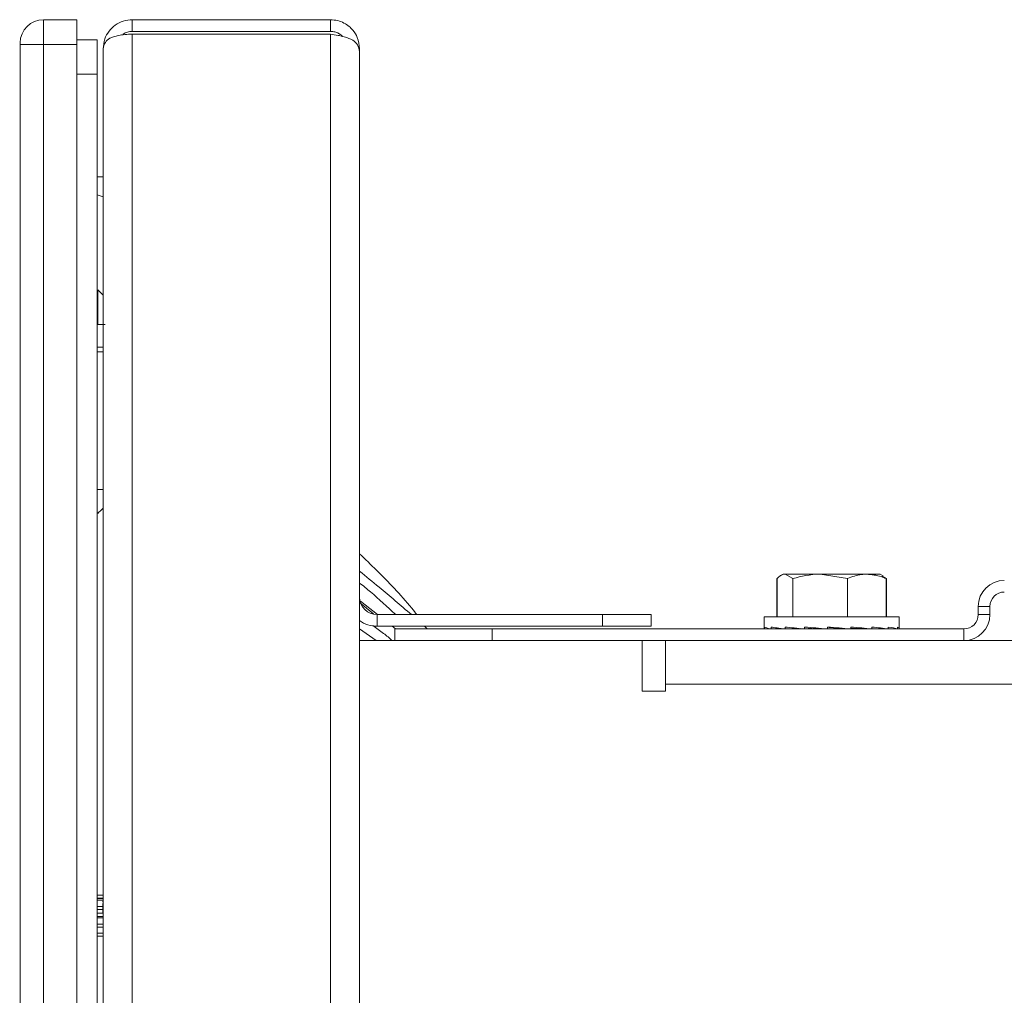
# Model space of a CAD drawing. Extents: x 261.2 to 350.8, y 356 to 437.
# Drawn here: x 326.9 to 329.4, y 404.4 to 406.9 of the extents above; entities that cross this region are included whole.
import ezdxf

# ---------------------------------------------------------------- set-up
doc = ezdxf.new("R2010")
doc.units = 0
doc.header["$MEASUREMENT"] = 0

# ---------------------------------------------------------------- blocks, each defined once
blk = doc.blocks.new('block 4500')
at = {"color": 7, "lineweight": 5, "true_color": 0xffffff}
blk.add_lwpolyline([(326.8601, 404.7951), (326.8613, 404.7951)], dxfattribs=at)
blk = doc.blocks.new('block 4502')
at = {"color": 7, "lineweight": 5, "true_color": 0xffffff}
blk.add_lwpolyline([(326.8601, 404.9817), (326.8613, 404.9817)], dxfattribs=at)
blk = doc.blocks.new('block 4506')
at = {"color": 7, "lineweight": 5, "true_color": 0xffffff}
blk.add_lwpolyline([(326.8601, 404.8951), (326.8613, 404.8951)], dxfattribs=at)
blk = doc.blocks.new('block 4520')
at = {"color": 7, "lineweight": 5, "true_color": 0xffffff}
blk.add_lwpolyline([(327.0748, 406.0968), (327.0598, 406.0968)], dxfattribs=at)
blk = doc.blocks.new('block 4523')
at = {"color": 7, "lineweight": 5, "true_color": 0xffffff}
blk.add_lwpolyline([(327.827, 405.3718), (327.8188, 405.3786)], dxfattribs=at)
blk = doc.blocks.new('block 4524')
at = {"color": 7, "lineweight": 5, "true_color": 0xffffff}
blk.add_lwpolyline([(327.7811, 405.4086), (327.737, 405.443)], dxfattribs=at)
blk = doc.blocks.new('block 4525')
at = {"color": 7, "lineweight": 5, "true_color": 0xffffff}
blk.add_open_spline([(327.819, 405.3418), (327.8116, 405.3481), (327.8042, 405.3544), (327.7966, 405.3603), (327.7875, 405.3674), (327.7783, 405.374), (327.7691, 405.3806)], degree=3, knots=[0, 0, 0, 0, 1, 1, 1, 2, 2, 2, 2], dxfattribs=at)
blk = doc.blocks.new('block 4526')
at = {"color": 7, "lineweight": 5, "true_color": 0xffffff}
blk.add_lwpolyline([(327.7773, 405.3418), (327.7348, 405.3725)], dxfattribs=at)
blk = doc.blocks.new('block 4527')
at = {"color": 7, "lineweight": 5, "true_color": 0xffffff}
blk.add_open_spline([(327.8824, 405.4086), (327.8779, 405.4142), (327.8734, 405.4199), (327.8688, 405.4255), (327.8401, 405.4605), (327.8089, 405.4926), (327.7784, 405.5227), (327.7637, 405.5372), (327.7493, 405.5512), (327.7348, 405.5652)], degree=3, knots=[0, 0, 0, 0, 1, 1, 1, 2, 2, 2, 3, 3, 3, 3], dxfattribs=at)
blk = doc.blocks.new('block 4528')
at = {"color": 7, "lineweight": 5, "true_color": 0xffffff}
blk.add_open_spline([(327.0744, 404.671), (327.0745, 404.6668), (327.0745, 404.6661), (327.0745, 404.6655)], degree=3, dxfattribs=at)
blk = doc.blocks.new('block 4586')
at = {"color": 7, "lineweight": 5, "true_color": 0xffffff}
blk.add_lwpolyline([(329.0817, 405.5086), (329.0807, 405.5092)], dxfattribs=at)
blk = doc.blocks.new('block 4587')
at = {"color": 7, "lineweight": 5, "true_color": 0xffffff}
blk.add_lwpolyline([(328.8181, 405.5092), (328.817, 405.5086)], dxfattribs=at)
blk = doc.blocks.new('block 4588')
at = {"color": 7, "lineweight": 5, "true_color": 0xffffff}
blk.add_lwpolyline([(328.7754, 405.4028), (328.7754, 405.3734)], dxfattribs=at)
blk = doc.blocks.new('block 4589')
at = {"color": 7, "lineweight": 5, "true_color": 0xffffff}
blk.add_lwpolyline([(329.1234, 405.3734), (329.1234, 405.4028)], dxfattribs=at)
blk = doc.blocks.new('block 4590')
at = {"color": 7, "lineweight": 5, "true_color": 0xffffff}
blk.add_lwpolyline([(329.0104, 405.3718), (329.0104, 405.3734)], dxfattribs=at)
blk = doc.blocks.new('block 4591')
at = {"color": 7, "lineweight": 5, "true_color": 0xffffff}
blk.add_lwpolyline([(328.8884, 405.3728), (328.8884, 405.3718)], dxfattribs=at)
blk = doc.blocks.new('block 4592')
at = {"color": 7, "lineweight": 5, "true_color": 0xffffff}
blk.add_lwpolyline([(329.0807, 405.5092), (329.0744, 405.5128)], dxfattribs=at)
blk = doc.blocks.new('block 4593')
at = {"color": 7, "lineweight": 5, "true_color": 0xffffff}
blk.add_lwpolyline([(328.8244, 405.5128), (328.8181, 405.5092)], dxfattribs=at)
blk = doc.blocks.new('block 4687')
at = {"color": 7, "lineweight": 5, "true_color": 0xffffff}
blk.add_open_spline([(329.2898, 405.3418), (329.3268, 405.3418), (329.3568, 405.3718), (329.3568, 405.4088)], degree=3, dxfattribs=at)
blk = doc.blocks.new('block 4688')
at = {"color": 7, "lineweight": 5, "true_color": 0xffffff}
blk.add_lwpolyline([(329.2898, 405.3418), (329.2898, 405.3718)], dxfattribs=at)
blk = doc.blocks.new('block 4689')
at = {"color": 7, "lineweight": 5, "true_color": 0xffffff}
blk.add_lwpolyline([(329.3568, 405.4088), (329.3268, 405.4088)], dxfattribs=at)
blk = doc.blocks.new('block 4690')
at = {"color": 7, "lineweight": 5, "true_color": 0xffffff}
blk.add_open_spline([(329.2898, 405.3718), (329.3102, 405.3718), (329.3268, 405.3884), (329.3268, 405.4088)], degree=3, dxfattribs=at)
blk = doc.blocks.new('block 4691')
at = {"color": 7, "lineweight": 5, "true_color": 0xffffff}
blk.add_lwpolyline([(329.3568, 405.4298), (329.3268, 405.4298)], dxfattribs=at)
blk = doc.blocks.new('block 4692')
at = {"color": 7, "lineweight": 5, "true_color": 0xffffff}
blk.add_lwpolyline([(329.3268, 405.4088), (329.3268, 405.4298)], dxfattribs=at)
blk = doc.blocks.new('block 4693')
at = {"color": 7, "lineweight": 5, "true_color": 0xffffff}
blk.add_lwpolyline([(329.3568, 405.4088), (329.3568, 405.4298)], dxfattribs=at)
blk = doc.blocks.new('block 4694')
at = {"color": 7, "lineweight": 5, "true_color": 0xffffff}
blk.add_open_spline([(329.3938, 405.4968), (329.3568, 405.4968), (329.3268, 405.4668), (329.3268, 405.4298)], degree=3, dxfattribs=at)
blk = doc.blocks.new('block 4695')
at = {"color": 7, "lineweight": 5, "true_color": 0xffffff}
blk.add_open_spline([(329.3938, 405.4668), (329.3734, 405.4668), (329.3568, 405.4502), (329.3568, 405.4298)], degree=3, dxfattribs=at)
blk = doc.blocks.new('block 4696')
at = {"color": 7, "lineweight": 5, "true_color": 0xffffff}
blk.add_lwpolyline([(328.4623, 405.3418), (329.2898, 405.3418)], dxfattribs=at)
blk = doc.blocks.new('block 4697')
at = {"color": 7, "lineweight": 5, "true_color": 0xffffff}
blk.add_lwpolyline([(328.0757, 405.3718), (328.0757, 405.3418)], dxfattribs=at)
blk = doc.blocks.new('block 4698')
at = {"color": 7, "lineweight": 5, "true_color": 0xffffff}
blk.add_lwpolyline([(328.0757, 405.3718), (329.2898, 405.3718)], dxfattribs=at)
blk = doc.blocks.new('block 4699')
at = {"color": 7, "lineweight": 5, "true_color": 0xffffff}
blk.add_lwpolyline([(327.8257, 405.3418), (327.8257, 405.3718)], dxfattribs=at)
blk = doc.blocks.new('block 4700')
at = {"color": 7, "lineweight": 5, "true_color": 0xffffff}
blk.add_lwpolyline([(327.8257, 405.3718), (328.0757, 405.3718)], dxfattribs=at)
blk = doc.blocks.new('block 5341')
at = {"color": 7, "lineweight": 5, "true_color": 0xffffff}
blk.add_lwpolyline([(327.1498, 406.9025), (327.1498, 402.0146)], dxfattribs=at)
blk = doc.blocks.new('block 5342')
at = {"color": 7, "lineweight": 5, "true_color": 0xffffff}
blk.add_lwpolyline([(327.1498, 406.9025), (327.6598, 406.9025)], dxfattribs=at)
blk = doc.blocks.new('block 5343')
at = {"color": 7, "lineweight": 5, "true_color": 0xffffff}
blk.add_lwpolyline([(327.6598, 402.0146), (327.6598, 406.9025)], dxfattribs=at)
blk = doc.blocks.new('block 5345')
at = {"color": 7, "lineweight": 5, "true_color": 0xffffff}
blk.add_lwpolyline([(327.0748, 401.9766), (327.0748, 406.8646)], dxfattribs=at)
blk = doc.blocks.new('block 5346')
at = {"color": 7, "lineweight": 5, "true_color": 0xffffff}
blk.add_open_spline([(327.0748, 406.8646), (327.0759, 406.8703), (327.077, 406.876), (327.0806, 406.8813), (327.0833, 406.8852), (327.0873, 406.8888), (327.0923, 406.8917), (327.0952, 406.8933), (327.0983, 406.8947), (327.1018, 406.8959), (327.1057, 406.8972), (327.11, 406.8982), (327.1146, 406.8991), (327.1197, 406.9), (327.1251, 406.9008), (327.1307, 406.9013), (327.1369, 406.9019), (327.1434, 406.9022), (327.1498, 406.9025)], degree=3, knots=[0, 0, 0, 0, 1, 1, 1, 2, 2, 2, 3, 3, 3, 4, 4, 4, 5, 5, 5, 6, 6, 6, 6], dxfattribs=at)
blk = doc.blocks.new('block 5347')
at = {"color": 7, "lineweight": 5, "true_color": 0xffffff}
blk.add_lwpolyline([(327.7348, 406.8575), (327.7348, 401.9766)], dxfattribs=at)
blk = doc.blocks.new('block 5349')
at = {"color": 7, "lineweight": 5, "true_color": 0xffffff}
blk.add_open_spline([(327.6598, 406.9025), (327.6664, 406.9015), (327.6729, 406.9006), (327.6792, 406.8994), (327.6849, 406.8983), (327.6903, 406.8971), (327.6954, 406.8957), (327.7039, 406.8933), (327.7113, 406.8904), (327.7172, 406.8866), (327.7223, 406.8833), (327.7263, 406.8793), (327.729, 406.8752), (327.7326, 406.8695), (327.7337, 406.8635), (327.7348, 406.8575)], degree=3, knots=[0, 0, 0, 0, 1, 1, 1, 2, 2, 2, 3, 3, 3, 4, 4, 4, 5, 5, 5, 5], dxfattribs=at)
blk = doc.blocks.new('block 5356')
at = {"color": 7, "lineweight": 5, "true_color": 0xffffff}
blk.add_open_spline([(327.1498, 406.9096), (327.1456, 406.9092), (327.1414, 406.9088), (327.1373, 406.9078), (327.1332, 406.9068), (327.1293, 406.9051), (327.1261, 406.9028)], degree=3, knots=[0, 0, 0, 0, 1, 1, 1, 2, 2, 2, 2], dxfattribs=at)
blk = doc.blocks.new('block 5357')
at = {"color": 7, "lineweight": 5, "true_color": 0xffffff}
blk.add_lwpolyline([(327.1498, 406.9396), (327.1498, 406.9096)], dxfattribs=at)
blk = doc.blocks.new('block 5358')
at = {"color": 7, "lineweight": 5, "true_color": 0xffffff}
blk.add_open_spline([(327.1498, 406.9396), (327.142, 406.9388), (327.1341, 406.9381), (327.1267, 406.9359), (327.1193, 406.9337), (327.1123, 406.93), (327.1061, 406.9255), (327.0999, 406.921), (327.0945, 406.9156), (327.09, 406.9098), (327.0853, 406.9037), (327.0816, 406.8971), (327.0793, 406.8902), (327.0765, 406.8819), (327.0757, 406.8732), (327.0748, 406.8646)], degree=3, knots=[0, 0, 0, 0, 1, 1, 1, 2, 2, 2, 3, 3, 3, 4, 4, 4, 5, 5, 5, 5], dxfattribs=at)
blk = doc.blocks.new('block 5359')
at = {"color": 7, "lineweight": 5, "true_color": 0xffffff}
blk.add_open_spline([(327.6911, 406.8967), (327.6862, 406.9012), (327.6836, 406.9029), (327.6807, 406.9044), (327.6777, 406.906), (327.6745, 406.9073), (327.6711, 406.9081), (327.6675, 406.909), (327.6636, 406.9093), (327.6598, 406.9096)], degree=3, knots=[0, 0, 0, 0, 1, 1, 1, 2, 2, 2, 3, 3, 3, 3], dxfattribs=at)
blk = doc.blocks.new('block 5360')
at = {"color": 7, "lineweight": 5, "true_color": 0xffffff}
blk.add_lwpolyline([(327.6598, 406.9396), (327.6598, 406.9096)], dxfattribs=at)
blk = doc.blocks.new('block 5361')
at = {"color": 7, "lineweight": 5, "true_color": 0xffffff}
blk.add_open_spline([(327.7348, 406.8646), (327.7337, 406.8745), (327.7326, 406.8844), (327.7289, 406.8937), (327.7262, 406.9005), (327.7222, 406.907), (327.7171, 406.9129), (327.7142, 406.9163), (327.711, 406.9196), (327.7075, 406.9225), (327.7036, 406.9257), (327.6993, 406.9285), (327.6946, 406.931), (327.6896, 406.9337), (327.6842, 406.9358), (327.6786, 406.9372), (327.6725, 406.9386), (327.6662, 406.9391), (327.6598, 406.9396)], degree=3, knots=[0, 0, 0, 0, 1, 1, 1, 2, 2, 2, 3, 3, 3, 4, 4, 4, 5, 5, 5, 6, 6, 6, 6], dxfattribs=at)
blk = doc.blocks.new('block 5362')
at = {"color": 7, "lineweight": 5, "true_color": 0xffffff}
blk.add_lwpolyline([(327.1498, 406.9396), (327.6598, 406.9396)], dxfattribs=at)
blk = doc.blocks.new('block 5363')
at = {"color": 7, "lineweight": 5, "true_color": 0xffffff}
blk.add_lwpolyline([(327.1498, 406.9096), (327.6598, 406.9096)], dxfattribs=at)
blk = doc.blocks.new('block 5364')
at = {"color": 7, "lineweight": 5, "true_color": 0xffffff}
blk.add_lwpolyline([(327.7348, 406.8575), (327.7348, 406.8646)], dxfattribs=at)
blk = doc.blocks.new('block 5365')
at = {"color": 7, "lineweight": 5, "true_color": 0xffffff}
blk.add_lwpolyline([(327.7798, 405.4086), (327.7798, 405.3786)], dxfattribs=at)
blk = doc.blocks.new('block 5366')
at = {"color": 7, "lineweight": 5, "true_color": 0xffffff}
blk.add_lwpolyline([(328.3598, 405.4086), (327.7798, 405.4086)], dxfattribs=at)
blk = doc.blocks.new('block 5367')
at = {"color": 7, "lineweight": 5, "true_color": 0xffffff}
blk.add_lwpolyline([(328.3598, 405.3786), (328.3598, 405.4086)], dxfattribs=at)
blk = doc.blocks.new('block 5368')
at = {"color": 7, "lineweight": 5, "true_color": 0xffffff}
blk.add_lwpolyline([(328.3598, 405.3786), (327.7798, 405.3786)], dxfattribs=at)
blk = doc.blocks.new('block 5369')
at = {"color": 7, "lineweight": 5, "true_color": 0xffffff}
blk.add_lwpolyline([(328.3598, 405.4086), (328.4848, 405.4086)], dxfattribs=at)
blk = doc.blocks.new('block 5370')
at = {"color": 7, "lineweight": 5, "true_color": 0xffffff}
blk.add_lwpolyline([(328.4848, 405.4086), (328.4848, 405.3786)], dxfattribs=at)
blk = doc.blocks.new('block 5371')
at = {"color": 7, "lineweight": 5, "true_color": 0xffffff}
blk.add_lwpolyline([(328.4848, 405.3786), (328.3598, 405.3786)], dxfattribs=at)
blk = doc.blocks.new('block 5372')
at = {"color": 7, "lineweight": 5, "true_color": 0xffffff}
blk.add_open_spline([(327.7348, 405.4536), (327.7348, 405.4287), (327.755, 405.4086), (327.7798, 405.4086)], degree=3, dxfattribs=at)
blk = doc.blocks.new('block 5373')
at = {"color": 7, "lineweight": 5, "true_color": 0xffffff}
blk.add_open_spline([(327.7348, 405.3936), (327.7478, 405.3838), (327.7636, 405.3786), (327.7798, 405.3786)], degree=3, dxfattribs=at)
blk = doc.blocks.new('block 5432')
at = {"color": 7, "lineweight": 5, "true_color": 0xffffff}
blk.add_lwpolyline([(327.0073, 406.8757), (326.9213, 406.8757)], dxfattribs=at)
blk = doc.blocks.new('block 5433')
at = {"color": 7, "lineweight": 5, "true_color": 0xffffff}
blk.add_lwpolyline([(326.9213, 406.9397), (326.9213, 406.8757)], dxfattribs=at)
blk = doc.blocks.new('block 5434')
at = {"color": 7, "lineweight": 5, "true_color": 0xffffff}
blk.add_lwpolyline([(326.9213, 406.9397), (327.0073, 406.9397)], dxfattribs=at)
blk = doc.blocks.new('block 5435')
at = {"color": 7, "lineweight": 5, "true_color": 0xffffff}
blk.add_lwpolyline([(327.0073, 406.9397), (327.0073, 406.8757)], dxfattribs=at)
blk = doc.blocks.new('block 5439')
at = {"color": 7, "lineweight": 5, "true_color": 0xffffff}
blk.add_lwpolyline([(326.9213, 406.8757), (326.9213, 402.0037)], dxfattribs=at)
blk = doc.blocks.new('block 5440')
at = {"color": 7, "lineweight": 5, "true_color": 0xffffff}
blk.add_lwpolyline([(327.0073, 402.0037), (327.0073, 406.8757)], dxfattribs=at)
blk = doc.blocks.new('block 5441')
at = {"color": 7, "lineweight": 5, "true_color": 0xffffff}
blk.add_lwpolyline([(326.8613, 402.0037), (326.8613, 406.8757)], dxfattribs=at)
blk = doc.blocks.new('block 5442')
at = {"color": 7, "lineweight": 5, "true_color": 0xffffff}
blk.add_lwpolyline([(326.8613, 406.8757), (326.9213, 406.8757)], dxfattribs=at)
blk = doc.blocks.new('block 5443')
at = {"color": 7, "lineweight": 5, "true_color": 0xffffff}
blk.add_lwpolyline([(326.8613, 406.8757), (326.8613, 406.8797)], dxfattribs=at)
blk = doc.blocks.new('block 5444')
at = {"color": 7, "lineweight": 5, "true_color": 0xffffff}
blk.add_open_spline([(326.9213, 406.9397), (326.8882, 406.9397), (326.8613, 406.9128), (326.8613, 406.8797)], degree=3, dxfattribs=at)
blk = doc.blocks.new('block 5449')
at = {"color": 7, "lineweight": 5, "true_color": 0xffffff}
blk.add_lwpolyline([(327.0748, 404.581), (327.0598, 404.581)], dxfattribs=at)
blk = doc.blocks.new('block 5450')
at = {"color": 7, "lineweight": 5, "true_color": 0xffffff}
blk.add_lwpolyline([(327.0598, 404.5889), (327.0748, 404.5889)], dxfattribs=at)
blk = doc.blocks.new('block 5451')
at = {"color": 7, "lineweight": 5, "true_color": 0xffffff}
blk.add_lwpolyline([(327.0598, 404.6041), (327.0748, 404.6041)], dxfattribs=at)
blk = doc.blocks.new('block 5452')
at = {"color": 7, "lineweight": 5, "true_color": 0xffffff}
blk.add_lwpolyline([(327.0598, 404.6119), (327.0748, 404.6119)], dxfattribs=at)
blk = doc.blocks.new('block 5455')
at = {"color": 7, "lineweight": 5, "true_color": 0xffffff}
blk.add_lwpolyline([(327.0748, 404.6283), (327.0598, 404.6283)], dxfattribs=at)
blk = doc.blocks.new('block 5456')
at = {"color": 7, "lineweight": 5, "true_color": 0xffffff}
blk.add_lwpolyline([(327.0748, 404.6322), (327.0598, 404.6322)], dxfattribs=at)
blk = doc.blocks.new('block 5458')
at = {"color": 7, "lineweight": 5, "true_color": 0xffffff}
blk.add_lwpolyline([(327.0598, 404.6401), (327.0748, 404.6401)], dxfattribs=at)
blk = doc.blocks.new('block 5461')
at = {"color": 7, "lineweight": 5, "true_color": 0xffffff}
blk.add_lwpolyline([(327.0598, 406.8882), (327.0598, 406.7991)], dxfattribs=at)
blk = doc.blocks.new('block 5462')
at = {"color": 7, "lineweight": 5, "true_color": 0xffffff}
blk.add_lwpolyline([(327.0598, 406.7991), (327.0073, 406.7991)], dxfattribs=at)
blk = doc.blocks.new('block 5463')
at = {"color": 7, "lineweight": 5, "true_color": 0xffffff}
blk.add_lwpolyline([(327.0598, 406.8882), (327.0073, 406.8882)], dxfattribs=at)
blk = doc.blocks.new('block 5467')
at = {"color": 7, "lineweight": 5, "true_color": 0xffffff}
blk.add_lwpolyline([(327.0598, 402.0802), (327.0598, 406.7991)], dxfattribs=at)
blk = doc.blocks.new('block 5470')
at = {"color": 7, "lineweight": 5, "true_color": 0xffffff}
blk.add_open_spline([(327.0748, 406.231), (327.0722, 406.2336), (327.0705, 406.2353), (327.0688, 406.237), (327.0663, 406.2395), (327.0637, 406.242), (327.0611, 406.2445)], degree=3, knots=[0, 0, 0, 0, 1, 1, 1, 2, 2, 2, 2], dxfattribs=at)
blk = doc.blocks.new('block 5471')
at = {"color": 7, "lineweight": 5, "true_color": 0xffffff}
blk.add_open_spline([(327.0611, 405.6692), (327.0637, 405.6717), (327.0663, 405.6742), (327.0688, 405.6766), (327.074, 405.6819), (327.0744, 405.6823), (327.0748, 405.6827)], degree=3, knots=[0, 0, 0, 0, 1, 1, 1, 2, 2, 2, 2], dxfattribs=at)
blk = doc.blocks.new('block 5472')
at = {"color": 7, "lineweight": 5, "true_color": 0xffffff}
blk.add_open_spline([(327.0803, 406.1552), (327.078, 406.1552), (327.0765, 406.1552), (327.0747, 406.1552), (327.0729, 406.1552), (327.0708, 406.1552), (327.0685, 406.1552), (327.0662, 406.1552), (327.0636, 406.1552), (327.0611, 406.1552)], degree=3, knots=[0, 0, 0, 0, 1, 1, 1, 2, 2, 2, 3, 3, 3, 3], dxfattribs=at)
blk = doc.blocks.new('block 5475')
at = {"color": 7, "lineweight": 5, "true_color": 0xffffff}
blk.add_lwpolyline([(327.0611, 406.1552), (327.0611, 406.2445)], dxfattribs=at)
blk = doc.blocks.new('block 5478')
at = {"color": 7, "lineweight": 5, "true_color": 0xffffff}
blk.add_lwpolyline([(327.0598, 406.4892), (327.0748, 406.4838)], dxfattribs=at)
blk = doc.blocks.new('block 5479')
at = {"color": 7, "lineweight": 5, "true_color": 0xffffff}
blk.add_lwpolyline([(327.0598, 406.5357), (327.0748, 406.5353)], dxfattribs=at)
blk = doc.blocks.new('block 5480')
at = {"color": 7, "lineweight": 5, "true_color": 0xffffff}
blk.add_lwpolyline([(327.909, 405.3718), (327.9016, 405.3786)], dxfattribs=at)
blk = doc.blocks.new('block 5481')
at = {"color": 7, "lineweight": 5, "true_color": 0xffffff}
blk.add_open_spline([(327.8681, 405.4086), (327.8401, 405.4327), (327.8121, 405.4568), (327.7848, 405.4795), (327.768, 405.4935), (327.7514, 405.507), (327.7348, 405.5205)], degree=3, knots=[0, 0, 0, 0, 1, 1, 1, 2, 2, 2, 2], dxfattribs=at)
blk = doc.blocks.new('block 5482')
at = {"color": 7, "lineweight": 5, "true_color": 0xffffff}
blk.add_open_spline([(327.828, 405.4086), (327.8062, 405.4287), (327.7845, 405.4488), (327.7629, 405.467), (327.7535, 405.4749), (327.7442, 405.4825), (327.7348, 405.49)], degree=3, knots=[0, 0, 0, 0, 1, 1, 1, 2, 2, 2, 2], dxfattribs=at)
blk = doc.blocks.new('block 5483')
at = {"color": 7, "lineweight": 5, "true_color": 0xffffff}
blk.add_lwpolyline([(327.7705, 405.4103), (327.7348, 405.4395)], dxfattribs=at)
blk = doc.blocks.new('block 5487')
at = {"color": 7, "lineweight": 5, "true_color": 0xffffff}
blk.add_lwpolyline([(327.0598, 404.65), (327.0744, 404.65)], dxfattribs=at)
blk = doc.blocks.new('block 5488')
at = {"color": 7, "lineweight": 5, "true_color": 0xffffff}
blk.add_lwpolyline([(327.0598, 404.6578), (327.0744, 404.6578)], dxfattribs=at)
blk = doc.blocks.new('block 5490')
at = {"color": 7, "lineweight": 5, "true_color": 0xffffff}
blk.add_lwpolyline([(327.0748, 404.6742), (327.0598, 404.6742)], dxfattribs=at)
blk = doc.blocks.new('block 5492')
at = {"color": 7, "lineweight": 5, "true_color": 0xffffff}
blk.add_lwpolyline([(327.0598, 404.6781), (327.0748, 404.6781)], dxfattribs=at)
blk = doc.blocks.new('block 5495')
at = {"color": 7, "lineweight": 5, "true_color": 0xffffff}
blk.add_lwpolyline([(327.0598, 404.6786), (327.0748, 404.6786)], dxfattribs=at)
blk = doc.blocks.new('block 5496')
at = {"color": 7, "lineweight": 5, "true_color": 0xffffff}
blk.add_lwpolyline([(327.0598, 404.6865), (327.0748, 404.6865)], dxfattribs=at)
blk = doc.blocks.new('block 5499')
at = {"color": 7, "lineweight": 5, "true_color": 0xffffff}
blk.add_lwpolyline([(327.0744, 404.6655), (327.0744, 404.6419)], dxfattribs=at)
blk = doc.blocks.new('block 5500')
at = {"color": 7, "lineweight": 5, "true_color": 0xffffff}
blk.add_lwpolyline([(327.0744, 404.6655), (327.0745, 404.6655)], dxfattribs=at)
blk = doc.blocks.new('block 5501')
at = {"color": 7, "lineweight": 5, "true_color": 0xffffff}
blk.add_lwpolyline([(327.0748, 404.6419), (327.0744, 404.6419)], dxfattribs=at)
blk = doc.blocks.new('block 5504')
at = {"color": 7, "lineweight": 5, "true_color": 0xffffff}
blk.add_lwpolyline([(327.0748, 406.0848), (327.0598, 406.0848)], dxfattribs=at)
blk = doc.blocks.new('block 5505')
at = {"color": 7, "lineweight": 5, "true_color": 0xffffff}
blk.add_lwpolyline([(327.0748, 405.7304), (327.0598, 405.7304)], dxfattribs=at)
blk = doc.blocks.new('block 5712')
at = {"color": 7, "lineweight": 5, "true_color": 0xffffff}
blk.add_lwpolyline([(328.4623, 405.3418), (327.7348, 405.3418)], dxfattribs=at)
blk = doc.blocks.new('block 5713')
at = {"color": 7, "lineweight": 5, "true_color": 0xffffff}
blk.add_lwpolyline([(328.4623, 405.2113), (328.4623, 405.3418)], dxfattribs=at)
blk = doc.blocks.new('block 5714')
at = {"color": 7, "lineweight": 5, "true_color": 0xffffff}
blk.add_lwpolyline([(328.5223, 405.2113), (328.4623, 405.2113)], dxfattribs=at)
blk = doc.blocks.new('block 5715')
at = {"color": 7, "lineweight": 5, "true_color": 0xffffff}
blk.add_lwpolyline([(328.5223, 405.2298), (328.5223, 405.2113)], dxfattribs=at)
blk = doc.blocks.new('block 5716')
at = {"color": 7, "lineweight": 5, "true_color": 0xffffff}
blk.add_lwpolyline([(342.0744, 405.2298), (328.5223, 405.2298)], dxfattribs=at)
blk = doc.blocks.new('block 5736')
at = {"color": 7, "lineweight": 5, "true_color": 0xffffff}
blk.add_lwpolyline([(328.5223, 405.2298), (328.5223, 405.3418)], dxfattribs=at)
blk = doc.blocks.new('block 5737')
at = {"color": 7, "lineweight": 5, "true_color": 0xffffff}
blk.add_lwpolyline([(329.2898, 405.3418), (332.1438, 405.3418)], dxfattribs=at)
blk = doc.blocks.new('block 6188')
at = {"color": 7, "lineweight": 5, "true_color": 0xffffff}
blk.add_lwpolyline([(328.8423, 405.3718), (328.8423, 405.3723)], dxfattribs=at)
blk = doc.blocks.new('block 6189')
at = {"color": 7, "lineweight": 5, "true_color": 0xffffff}
blk.add_lwpolyline([(329.1196, 405.3718), (329.1196, 405.3718)], dxfattribs=at)
blk = doc.blocks.new('block 6190')
at = {"color": 7, "lineweight": 5, "true_color": 0xffffff}
blk.add_lwpolyline([(329.0969, 405.3718), (329.0969, 405.3721)], dxfattribs=at)
blk = doc.blocks.new('block 6191')
at = {"color": 7, "lineweight": 5, "true_color": 0xffffff}
blk.add_lwpolyline([(329.0565, 405.3718), (329.0565, 405.3724)], dxfattribs=at)
blk = doc.blocks.new('block 6192')
at = {"color": 7, "lineweight": 5, "true_color": 0xffffff}
blk.add_lwpolyline([(328.8842, 405.3718), (328.8842, 405.3723)], dxfattribs=at)
blk = doc.blocks.new('block 6193')
at = {"color": 7, "lineweight": 5, "true_color": 0xffffff}
blk.add_lwpolyline([(328.833, 405.3718), (328.833, 405.3719)], dxfattribs=at)
blk = doc.blocks.new('block 6194')
at = {"color": 7, "lineweight": 5, "true_color": 0xffffff}
blk.add_lwpolyline([(328.7957, 405.3718), (328.7957, 405.3718)], dxfattribs=at)
blk = doc.blocks.new('block 6195')
at = {"color": 7, "lineweight": 5, "true_color": 0xffffff}
blk.add_lwpolyline([(328.7792, 405.3718), (328.7792, 405.3718)], dxfattribs=at)
blk = doc.blocks.new('block 6196')
at = {"color": 7, "lineweight": 5, "true_color": 0xffffff}
blk.add_lwpolyline([(328.8018, 405.3718), (328.8018, 405.372)], dxfattribs=at)
blk = doc.blocks.new('block 6197')
at = {"color": 7, "lineweight": 5, "true_color": 0xffffff}
blk.add_lwpolyline([(329.0529, 405.3719), (329.0556, 405.3718)], dxfattribs=at)
blk = doc.blocks.new('block 6198')
at = {"color": 7, "lineweight": 5, "true_color": 0xffffff}
blk.add_lwpolyline([(328.8884, 405.3723), (328.8845, 405.3718)], dxfattribs=at)
blk = doc.blocks.new('block 6199')
at = {"color": 7, "lineweight": 5, "true_color": 0xffffff}
blk.add_lwpolyline([(329.0945, 405.3718), (329.0958, 405.3718)], dxfattribs=at)
blk = doc.blocks.new('block 6200')
at = {"color": 7, "lineweight": 5, "true_color": 0xffffff}
blk.add_lwpolyline([(329.0905, 405.5016), (329.0905, 405.4028)], dxfattribs=at)
blk = doc.blocks.new('block 6201')
at = {"color": 7, "lineweight": 5, "true_color": 0xffffff}
blk.add_lwpolyline([(328.8459, 405.3725), (328.8336, 405.3718)], dxfattribs=at)
blk = doc.blocks.new('block 6202')
at = {"color": 7, "lineweight": 5, "true_color": 0xffffff}
blk.add_lwpolyline([(328.8082, 405.5016), (328.8082, 405.4028)], dxfattribs=at)
blk = doc.blocks.new('block 6203')
at = {"color": 7, "lineweight": 5, "true_color": 0xffffff}
blk.add_lwpolyline([(328.8043, 405.3721), (328.7967, 405.3718)], dxfattribs=at)
blk = doc.blocks.new('block 6204')
at = {"color": 7, "lineweight": 5, "true_color": 0xffffff}
blk.add_lwpolyline([(329.1196, 405.3718), (329.1205, 405.3718)], dxfattribs=at)
blk = doc.blocks.new('block 6205')
at = {"color": 7, "lineweight": 5, "true_color": 0xffffff}
blk.add_lwpolyline([(328.7802, 405.3719), (328.7783, 405.3718)], dxfattribs=at)
blk = doc.blocks.new('block 6206')
at = {"color": 7, "lineweight": 5, "true_color": 0xffffff}
blk.add_lwpolyline([(329.0969, 405.372), (329.102, 405.3718)], dxfattribs=at)
blk = doc.blocks.new('block 6207')
at = {"color": 7, "lineweight": 5, "true_color": 0xffffff}
blk.add_lwpolyline([(329.0565, 405.3723), (329.0651, 405.3718)], dxfattribs=at)
blk = doc.blocks.new('block 6208')
at = {"color": 7, "lineweight": 5, "true_color": 0xffffff}
blk.add_lwpolyline([(328.8043, 405.3718), (328.803, 405.3718)], dxfattribs=at)
blk = doc.blocks.new('block 6209')
at = {"color": 7, "lineweight": 5, "true_color": 0xffffff}
blk.add_lwpolyline([(329.0104, 405.3723), (329.0143, 405.3718)], dxfattribs=at)
blk = doc.blocks.new('block 6210')
at = {"color": 7, "lineweight": 5, "true_color": 0xffffff}
blk.add_lwpolyline([(328.8432, 405.3718), (328.8459, 405.3719)], dxfattribs=at)
blk = doc.blocks.new('block 6211')
at = {"color": 7, "lineweight": 5, "true_color": 0xffffff}
blk.add_lwpolyline([(328.8459, 405.3718), (328.8459, 405.3726)], dxfattribs=at)
blk = doc.blocks.new('block 6212')
at = {"color": 7, "lineweight": 5, "true_color": 0xffffff}
blk.add_open_spline([(329.0192, 405.3718), (329.0225, 405.3721), (329.0258, 405.3724), (329.029, 405.3727)], degree=3, dxfattribs=at)
blk = doc.blocks.new('block 6213')
at = {"color": 7, "lineweight": 5, "true_color": 0xffffff}
blk.add_open_spline([(329.0695, 405.3718), (329.0722, 405.3721), (329.0749, 405.3724), (329.0775, 405.3727)], degree=3, dxfattribs=at)
blk = doc.blocks.new('block 6214')
at = {"color": 7, "lineweight": 5, "true_color": 0xffffff}
blk.add_open_spline([(329.1223, 405.3718), (329.1245, 405.3735), (329.1233, 405.3751), (329.1186, 405.3768)], degree=3, dxfattribs=at)
blk = doc.blocks.new('block 6215')
at = {"color": 7, "lineweight": 5, "true_color": 0xffffff}
blk.add_lwpolyline([(329.1186, 405.3718), (329.1186, 405.3768)], dxfattribs=at)
blk = doc.blocks.new('block 6216')
at = {"color": 7, "lineweight": 5, "true_color": 0xffffff}
blk.add_open_spline([(329.1185, 405.3718), (329.1137, 405.3735), (329.1056, 405.3751), (329.0945, 405.3768)], degree=3, dxfattribs=at)
blk = doc.blocks.new('block 6217')
at = {"color": 7, "lineweight": 5, "true_color": 0xffffff}
blk.add_lwpolyline([(329.0945, 405.3718), (329.0945, 405.3768)], dxfattribs=at)
blk = doc.blocks.new('block 6218')
at = {"color": 7, "lineweight": 5, "true_color": 0xffffff}
blk.add_open_spline([(329.0942, 405.3718), (329.0831, 405.3735), (329.0691, 405.3751), (329.0529, 405.3768)], degree=3, dxfattribs=at)
blk = doc.blocks.new('block 6219')
at = {"color": 7, "lineweight": 5, "true_color": 0xffffff}
blk.add_lwpolyline([(329.0529, 405.3718), (329.0529, 405.3768)], dxfattribs=at)
blk = doc.blocks.new('block 6220')
at = {"color": 7, "lineweight": 5, "true_color": 0xffffff}
blk.add_open_spline([(329.0525, 405.3718), (329.0363, 405.3735), (329.0181, 405.3751), (328.9988, 405.3768)], degree=3, dxfattribs=at)
blk = doc.blocks.new('block 6221')
at = {"color": 7, "lineweight": 5, "true_color": 0xffffff}
blk.add_lwpolyline([(328.9988, 405.3718), (328.9988, 405.3768)], dxfattribs=at)
blk = doc.blocks.new('block 6222')
at = {"color": 7, "lineweight": 5, "true_color": 0xffffff}
blk.add_open_spline([(328.9984, 405.3718), (328.9791, 405.3735), (328.9589, 405.3751), (328.9388, 405.3768)], degree=3, dxfattribs=at)
blk = doc.blocks.new('block 6223')
at = {"color": 7, "lineweight": 5, "true_color": 0xffffff}
blk.add_lwpolyline([(328.9388, 405.3718), (328.9388, 405.3768)], dxfattribs=at)
blk = doc.blocks.new('block 6224')
at = {"color": 7, "lineweight": 5, "true_color": 0xffffff}
blk.add_open_spline([(328.88, 405.3768), (328.8985, 405.3751), (328.9182, 405.3735), (328.9383, 405.3718)], degree=3, dxfattribs=at)
blk = doc.blocks.new('block 6225')
at = {"color": 7, "lineweight": 5, "true_color": 0xffffff}
blk.add_lwpolyline([(328.88, 405.3718), (328.88, 405.3768)], dxfattribs=at)
blk = doc.blocks.new('block 6226')
at = {"color": 7, "lineweight": 5, "true_color": 0xffffff}
blk.add_open_spline([(328.8296, 405.3768), (328.8442, 405.3751), (328.8612, 405.3735), (328.8796, 405.3718)], degree=3, dxfattribs=at)
blk = doc.blocks.new('block 6227')
at = {"color": 7, "lineweight": 5, "true_color": 0xffffff}
blk.add_lwpolyline([(328.8296, 405.3718), (328.8296, 405.3768)], dxfattribs=at)
blk = doc.blocks.new('block 6228')
at = {"color": 7, "lineweight": 5, "true_color": 0xffffff}
blk.add_open_spline([(328.7937, 405.3768), (328.8027, 405.3751), (328.8147, 405.3735), (328.8293, 405.3718)], degree=3, dxfattribs=at)
blk = doc.blocks.new('block 6229')
at = {"color": 7, "lineweight": 5, "true_color": 0xffffff}
blk.add_lwpolyline([(328.7937, 405.3718), (328.7937, 405.3768)], dxfattribs=at)
blk = doc.blocks.new('block 6230')
at = {"color": 7, "lineweight": 5, "true_color": 0xffffff}
blk.add_open_spline([(328.7765, 405.3768), (328.7788, 405.3751), (328.7845, 405.3735), (328.7935, 405.3718)], degree=3, dxfattribs=at)
blk = doc.blocks.new('block 6231')
at = {"color": 7, "lineweight": 5, "true_color": 0xffffff}
blk.add_lwpolyline([(328.7765, 405.3718), (328.7765, 405.3768)], dxfattribs=at)
blk = doc.blocks.new('block 6232')
at = {"color": 7, "lineweight": 5, "true_color": 0xffffff}
blk.add_lwpolyline([(328.7802, 405.3718), (328.7802, 405.3719)], dxfattribs=at)
blk = doc.blocks.new('block 6233')
at = {"color": 7, "lineweight": 5, "true_color": 0xffffff}
blk.add_lwpolyline([(328.8043, 405.3718), (328.8043, 405.3721)], dxfattribs=at)
blk = doc.blocks.new('block 6234')
at = {"color": 7, "lineweight": 5, "true_color": 0xffffff}
blk.add_lwpolyline([(328.7754, 405.4028), (329.1234, 405.4028)], dxfattribs=at)
blk = doc.blocks.new('block 6235')
at = {"color": 7, "lineweight": 5, "true_color": 0xffffff}
blk.add_lwpolyline([(328.965, 405.3739), (328.9983, 405.3718)], dxfattribs=at)
blk = doc.blocks.new('block 6236')
at = {"color": 7, "lineweight": 5, "true_color": 0xffffff}
blk.add_open_spline([(328.965, 405.3739), (328.9578, 405.3745), (328.9505, 405.3751), (328.9433, 405.3757)], degree=3, dxfattribs=at)
blk = doc.blocks.new('block 6237')
at = {"color": 7, "lineweight": 5, "true_color": 0xffffff}
blk.add_lwpolyline([(328.8499, 405.5016), (328.8499, 405.4028)], dxfattribs=at)
blk = doc.blocks.new('block 6238')
at = {"color": 7, "lineweight": 5, "true_color": 0xffffff}
blk.add_open_spline([(328.9201, 405.5128), (328.8931, 405.5122), (328.8715, 405.5069), (328.8499, 405.5016)], degree=3, dxfattribs=at)
blk = doc.blocks.new('block 6239')
at = {"color": 7, "lineweight": 5, "true_color": 0xffffff}
blk.add_lwpolyline([(328.9902, 405.5016), (328.9201, 405.5128)], dxfattribs=at)
blk = doc.blocks.new('block 6240')
at = {"color": 7, "lineweight": 5, "true_color": 0xffffff}
blk.add_lwpolyline([(328.9902, 405.5016), (328.9902, 405.4028)], dxfattribs=at)
blk = doc.blocks.new('block 6241')
at = {"color": 7, "lineweight": 5, "true_color": 0xffffff}
blk.add_lwpolyline([(328.9988, 405.3739), (329.052, 405.3718)], dxfattribs=at)
blk = doc.blocks.new('block 6242')
at = {"color": 7, "lineweight": 5, "true_color": 0xffffff}
blk.add_open_spline([(329.04, 405.5128), (329.0354, 405.5126), (329.0309, 405.5125), (329.0264, 405.5119), (329.0142, 405.5104), (329.0022, 405.506), (328.9902, 405.5016)], degree=3, knots=[0, 0, 0, 0, 1, 1, 1, 2, 2, 2, 2], dxfattribs=at)
blk = doc.blocks.new('block 6243')
at = {"color": 7, "lineweight": 5, "true_color": 0xffffff}
blk.add_lwpolyline([(329.04, 405.5128), (328.9201, 405.5128)], dxfattribs=at)
blk = doc.blocks.new('block 6244')
at = {"color": 7, "lineweight": 5, "true_color": 0xffffff}
blk.add_lwpolyline([(328.8978, 405.3739), (328.8978, 405.3752)], dxfattribs=at)
blk = doc.blocks.new('block 6245')
at = {"color": 7, "lineweight": 5, "true_color": 0xffffff}
blk.add_lwpolyline([(328.8978, 405.3739), (328.8803, 405.3718)], dxfattribs=at)
blk = doc.blocks.new('block 6246')
at = {"color": 7, "lineweight": 5, "true_color": 0xffffff}
blk.add_lwpolyline([(328.8499, 405.5016), (328.8295, 405.5128)], dxfattribs=at)
blk = doc.blocks.new('block 6247')
at = {"color": 7, "lineweight": 5, "true_color": 0xffffff}
blk.add_lwpolyline([(328.8295, 405.5128), (328.9201, 405.5128)], dxfattribs=at)
blk = doc.blocks.new('block 6248')
at = {"color": 7, "lineweight": 5, "true_color": 0xffffff}
blk.add_lwpolyline([(329.0529, 405.3731), (329.0933, 405.3718)], dxfattribs=at)
blk = doc.blocks.new('block 6249')
at = {"color": 7, "lineweight": 5, "true_color": 0xffffff}
blk.add_open_spline([(329.0897, 405.5016), (329.0855, 405.5033), (329.0813, 405.505), (329.0771, 405.5064), (329.065, 405.5103), (329.0525, 405.5116), (329.04, 405.5128)], degree=3, knots=[0, 0, 0, 0, 1, 1, 1, 2, 2, 2, 2], dxfattribs=at)
blk = doc.blocks.new('block 6250')
at = {"color": 7, "lineweight": 5, "true_color": 0xffffff}
blk.add_lwpolyline([(329.0897, 405.5016), (329.0897, 405.4028)], dxfattribs=at)
blk = doc.blocks.new('block 6251')
at = {"color": 7, "lineweight": 5, "true_color": 0xffffff}
blk.add_lwpolyline([(328.862, 405.3734), (328.8303, 405.3718)], dxfattribs=at)
blk = doc.blocks.new('block 6252')
at = {"color": 7, "lineweight": 5, "true_color": 0xffffff}
blk.add_lwpolyline([(329.0945, 405.3725), (329.1173, 405.3718)], dxfattribs=at)
blk = doc.blocks.new('block 6253')
at = {"color": 7, "lineweight": 5, "true_color": 0xffffff}
blk.add_lwpolyline([(328.8091, 405.5016), (328.8091, 405.4028)], dxfattribs=at)
blk = doc.blocks.new('block 6254')
at = {"color": 7, "lineweight": 5, "true_color": 0xffffff}
blk.add_open_spline([(328.8295, 405.5128), (328.8216, 405.5122), (328.8154, 405.5069), (328.8091, 405.5016)], degree=3, dxfattribs=at)
blk = doc.blocks.new('block 6255')
at = {"color": 7, "lineweight": 5, "true_color": 0xffffff}
blk.add_lwpolyline([(328.8213, 405.3727), (328.7947, 405.3718)], dxfattribs=at)
blk = doc.blocks.new('block 6256')
at = {"color": 7, "lineweight": 5, "true_color": 0xffffff}
blk.add_lwpolyline([(329.0797, 405.5075), (329.0897, 405.5016)], dxfattribs=at)
blk = doc.blocks.new('block 6257')
at = {"color": 7, "lineweight": 5, "true_color": 0xffffff}
blk.add_lwpolyline([(329.04, 405.5128), (329.0744, 405.5128)], dxfattribs=at)
blk = doc.blocks.new('block 6258')
at = {"color": 7, "lineweight": 5, "true_color": 0xffffff}
blk.add_lwpolyline([(329.1186, 405.3719), (329.1211, 405.3718)], dxfattribs=at)
blk = doc.blocks.new('block 6259')
at = {"color": 7, "lineweight": 5, "true_color": 0xffffff}
blk.add_lwpolyline([(328.7913, 405.3722), (328.7777, 405.3718)], dxfattribs=at)
blk = doc.blocks.new('block 6260')
at = {"color": 7, "lineweight": 5, "true_color": 0xffffff}
blk.add_lwpolyline([(328.8244, 405.5128), (328.8295, 405.5128)], dxfattribs=at)
blk = doc.blocks.new('block 6261')
at = {"color": 7, "lineweight": 5, "true_color": 0xffffff}
blk.add_lwpolyline([(329.0945, 405.3721), (329.1041, 405.3718)], dxfattribs=at)
blk = doc.blocks.new('block 6262')
at = {"color": 7, "lineweight": 5, "true_color": 0xffffff}
blk.add_lwpolyline([(328.7919, 405.3721), (328.7814, 405.3718)], dxfattribs=at)
blk = doc.blocks.new('block 6263')
at = {"color": 7, "lineweight": 5, "true_color": 0xffffff}
blk.add_lwpolyline([(329.0529, 405.3726), (329.0685, 405.3718)], dxfattribs=at)
blk = doc.blocks.new('block 6264')
at = {"color": 7, "lineweight": 5, "true_color": 0xffffff}
blk.add_lwpolyline([(328.8243, 405.3724), (328.8054, 405.3718)], dxfattribs=at)
blk = doc.blocks.new('block 6265')
at = {"color": 7, "lineweight": 5, "true_color": 0xffffff}
blk.add_lwpolyline([(329.0104, 405.3728), (329.0185, 405.3718)], dxfattribs=at)
blk = doc.blocks.new('block 6266')
at = {"color": 7, "lineweight": 5, "true_color": 0xffffff}
blk.add_lwpolyline([(328.8468, 405.3718), (328.8697, 405.3727)], dxfattribs=at)

msp = doc.modelspace()

# ---------------------------------------------------------------- block references
for name in ['block 5444', 'block 5433', 'block 5434', 'block 5435', 'block 5358', 'block 5357', 'block 5362', 'block 5360', 'block 5361', 'block 5346', 'block 5356', 'block 5363', 'block 5341', 'block 5342', 'block 5359', 'block 5343', 'block 5349', 'block 5443', 'block 5441', 'block 5442', 'block 5432', 'block 5439', 'block 5463', 'block 5440', 'block 5461', 'block 5345', 'block 5364', 'block 5347', 'block 5462', 'block 5467', 'block 5479', 'block 5478', 'block 5470', 'block 5475', 'block 5472', 'block 4520', 'block 5504', 'block 5505', 'block 5471', 'block 4527', 'block 5481', 'block 6202', 'block 6254', 'block 6253', 'block 4587', 'block 4593', 'block 6260', 'block 6246', 'block 6247', 'block 6238', 'block 6237', 'block 6239', 'block 6243', 'block 6242', 'block 6240', 'block 6249', 'block 6257', 'block 4592', 'block 6256', 'block 4586', 'block 6250', 'block 6200', 'block 5482', 'block 4694', 'block 5372', 'block 4695', 'block 5483', 'block 4524', 'block 4691', 'block 4692', 'block 4693', 'block 5365', 'block 5366', 'block 5367', 'block 5369', 'block 5370', 'block 4588', 'block 6234', 'block 4589', 'block 4687', 'block 4690', 'block 4689', 'block 5373', 'block 4526', 'block 4525', 'block 5368', 'block 4523', 'block 4699', 'block 4700', 'block 5480', 'block 4697', 'block 4698', 'block 5371', 'block 6230', 'block 6231', 'block 6259', 'block 6205', 'block 6195', 'block 6232', 'block 6262', 'block 6228', 'block 6229', 'block 6255', 'block 6194', 'block 6203', 'block 6196', 'block 6208', 'block 6233', 'block 6264', 'block 6226', 'block 6227', 'block 6251', 'block 6193', 'block 6201', 'block 6188', 'block 6210', 'block 6211', 'block 6266', 'block 6224', 'block 6225', 'block 6245', 'block 6192', 'block 6198', 'block 4591', 'block 6244', 'block 6222', 'block 6223', 'block 6236', 'block 6235', 'block 6220', 'block 6221', 'block 6241', 'block 4590', 'block 6265', 'block 6209', 'block 6212', 'block 6218', 'block 6219', 'block 6248', 'block 6263', 'block 6197', 'block 6191', 'block 6207', 'block 6213', 'block 6216', 'block 6217', 'block 6252', 'block 6261', 'block 6199', 'block 6190', 'block 6206', 'block 6214', 'block 6215', 'block 6258', 'block 6189', 'block 6204', 'block 4688', 'block 5712', 'block 4696', 'block 5713', 'block 5736', 'block 5737', 'block 5715', 'block 5716', 'block 5714', 'block 4502', 'block 4506', 'block 4500', 'block 5496', 'block 5495', 'block 5492', 'block 5490', 'block 4528', 'block 5499', 'block 5500', 'block 5488', 'block 5487', 'block 5458', 'block 5501', 'block 5456', 'block 5455', 'block 5452', 'block 5451', 'block 5450', 'block 5449']:
    msp.add_blockref(name, (0, 0))

doc.saveas('drawing.dxf')
